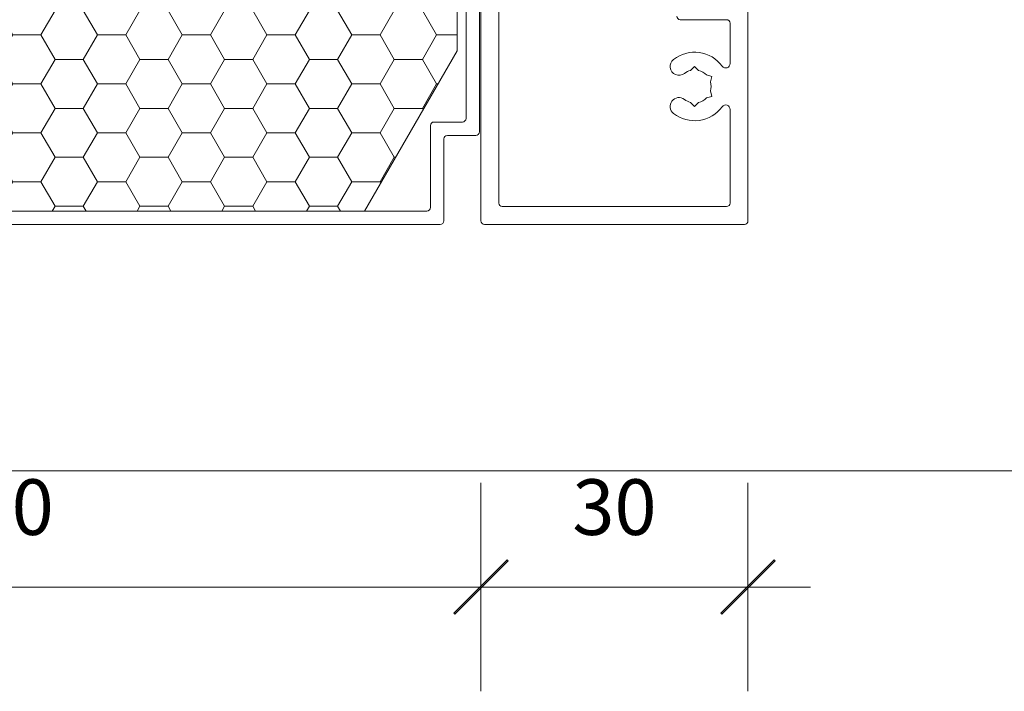
# Model space of a CAD drawing. Units: millimetres. Extents: x -2986 to 2026, y 1587 to 9269.
# Drawn here: x -2238 to -2127, y 4419 to 4495 of the extents above; entities that cross this region are included whole.
import ezdxf

# ---------------------------------------------------------------- set-up
doc = ezdxf.new("R2010")
doc.units = ezdxf.units.MM
doc.header["$LTSCALE"] = 2
doc.header["$PDSIZE"] = -1
for name, color, linetype, lineweight in [('A-Dims', 7, 'Continuous', 18), ('A-Door', 7, 'Continuous', 5), ('A-Hatch', 250, 'Continuous', 5)]:
    doc.layers.add(name, color=color, linetype=linetype, lineweight=lineweight)
doc.styles.add('ARIAL', font='arial.ttf')
doc.dimstyles.new('Scale0002-2 mm DOT', dxfattribs={"dimscale": 5, "dimtxt": 1.25, "dimasz": 0.75, "dimexe": 5, "dimexo": 100, "dimgap": 1, "dimtad": 1, "dimdec": 0, "dimtxsty": 'ARIAL', "dimblk": 'tick', "dimcen": 2, "dimse1": 1, "dimse2": 1, "dimclrd": 5, "dimclre": 5, "dimclrt": 256, "dimaunit": 1, "dimazin": 0, "dimtfac": 1, "dimtdec": 0, "dimtix": 1, "dimtmove": 2, "dimatfit": 3, "dimldrblk": 'LE_arrow', "dimfxl": 1, "dimlwd": -1, "dimarcsym": 0})

# ---------------------------------------------------------------- blocks, each defined once
blk = doc.blocks.new('tick')
h = blk.add_hatch(color=256)
h.paths.add_polyline_path([(0.8176776695296787, 0.7823223304703456), (0.7823223304703513, 0.817677669529673), (0, 0.0353553390593273), (0, 9.2e-15), (0.0353553390593366, 9.2e-15)])
h.paths.add_polyline_path([(0, -0.0353553390593271), (0, 9.2e-15), (-0.0353553390593184, 9.2e-15), (-0.8176776695296601, -0.782322330470327), (-0.7823223304703332, -0.8176776695296544)])
for p, q in [((0, -3.124999999999991), (0, 3.125000000000008)), ((-0.8176776695296601, -0.782322330470327), (0.7823223304703513, 0.817677669529673)), ((-0.782322330470333, -0.8176776695296544), (0.8176776695296784, 0.7823223304703455)), ((-1.875, 9.2e-15), (1.875, 9.2e-15))]:
    blk.add_line(p, q)
for points in [[(0.8176776695296784, 0.7823223304703455), (0.7823223304703513, 0.817677669529673)], [(-0.8176776695296601, -0.782322330470327), (-0.782322330470333, -0.8176776695296544)]]:
    blk.add_lwpolyline(points)
blk = doc.blocks.new('*D22')
at = {"layer": 'A-Dims', "color": 5}
blk.add_line((-2182.001299036326, 4430.865308250957), (-2159.501299706926, 4430.865308250957), dxfattribs=at)
at = {"layer": 'Defpoints', "color": 0}
for p in [(-2185.751299036326, 4473.415312469984), (-2155.751299706925, 4468.565312326933), (-2155.751299706925, 4430.865308250957)]:
    blk.add_point(p, dxfattribs=at)
at = {"layer": 'A-Dims', "color": 5, "xscale": 3.75, "yscale": 3.75, "zscale": 3.75, "rotation": 180}
blk.add_blockref('tick', (-2185.751299036326, 4430.865308250957), dxfattribs=at)
at = {"layer": 'A-Dims', "color": 5, "xscale": 3.75, "yscale": 3.75, "zscale": 3.75}
blk.add_blockref('tick', (-2155.751299706925, 4430.865308250957), dxfattribs=at)
at = {"layer": 'A-Dims', "insert": (-2170.751299371625, 4439.032941265963), "char_height": 6.25, "attachment_point": 5, "style": 'ARIAL'}
blk.add_mtext('30', dxfattribs=at)
blk = doc.blocks.new('LE_arrow')
h = blk.add_hatch(color=256)
h.paths.add_polyline_path([(-0.3464101615139921, 0), (0, 0), (-1.096965511463209, 1.900000000000281), (-1.356773132598379, 1.75)])
h.paths.add_polyline_path([(-1.356773132598379, -1.75), (-1.096965511463209, -1.900000000000281), (0, 0), (-0.3464101615139923, 0)])
at = {"color": 0, "flags": 128}
for points in [[(0, 0), (-1.096965511463209, 1.900000000000281), (-1.356773132598379, 1.75), (-0.3464101615139923, 0), (-1.356773132598379, -1.75), (-1.096965511463209, -1.900000000000281), (0, 0)], [(0, 0), (-2.27331668493987, 0)]]:
    blk.add_lwpolyline(points, dxfattribs=at)
at = {"flags": 128}
for points in [[(-1.356773132598379, 1.75), (-1.096965511463209, 1.900000000000281)], [(-1.356773132598379, -1.75), (-1.096965511463209, -1.900000000000281)]]:
    blk.add_lwpolyline(points, dxfattribs=at)
blk = doc.blocks.new('*D23')
at = {"layer": 'A-Dims', "color": 5}
blk.add_line((-2189.501299036326, 4430.865308250957), (-2292.201303688525, 4430.865308250957), dxfattribs=at)
at = {"layer": 'Defpoints', "color": 0}
for p in [(-2295.951303688525, 4530.965295398332), (-2185.751299036326, 4473.415312469984), (-2295.951303688525, 4430.865308250957)]:
    blk.add_point(p, dxfattribs=at)
at = {"layer": 'A-Dims', "color": 5, "xscale": 3.75, "yscale": 3.75, "zscale": 3.75, "rotation": 180}
blk.add_blockref('tick', (-2295.951303688525, 4430.865308250957), dxfattribs=at)
at = {"layer": 'A-Dims', "color": 5, "xscale": 3.75, "yscale": 3.75, "zscale": 3.75}
blk.add_blockref('tick', (-2185.751299036326, 4430.865308250957), dxfattribs=at)
at = {"layer": 'A-Dims', "insert": (-2240.851301362425, 4439.032941265963), "char_height": 6.25, "attachment_point": 5, "style": 'ARIAL'}
blk.add_mtext('110', dxfattribs=at)
blk = doc.blocks.new('*D25')
at = {"layer": 'A-Dims', "color": 5}
blk.add_line((-2315.951303688525, 4536.561716819452), (-2315.951303688525, 4475.361716819452), dxfattribs=at)
at = {"layer": 'Defpoints', "color": 0}
for p in [(-2198.951298033525, 4540.311716819451), (-2315.951303688525, 4471.611716819452), (-2198.951298033525, 4471.611716819452)]:
    blk.add_point(p, dxfattribs=at)
at = {"layer": 'A-Dims', "color": 5, "xscale": 3.75, "yscale": 3.75, "zscale": 3.75}
for p, rotation in [((-2315.951303688525, 4540.311716819451), 90), ((-2315.951303688525, 4471.611716819452), 270)]:
    blk.add_blockref('tick', p, dxfattribs=dict(at, rotation=rotation))
at = {"layer": 'A-Dims', "insert": (-2324.118936703532, 4505.961716819451), "char_height": 6.25, "attachment_point": 5, "rotation": 90, "style": 'ARIAL'}
blk.add_mtext('69', dxfattribs=at)
blk = doc.blocks.new('*D30')
at = {"layer": 'A-Dims', "color": 5}
blk.add_line((-2335.951303688525, 4666.761716766242), (-2335.951303688525, 4475.361716819452), dxfattribs=at)
at = {"layer": 'Defpoints', "color": 0}
for p in [(-2198.951298033525, 4670.511716766243), (-2335.951303688525, 4471.611716819452), (-2198.951298033525, 4471.611716819452)]:
    blk.add_point(p, dxfattribs=at)
at = {"layer": 'A-Dims', "color": 5, "xscale": 3.75, "yscale": 3.75, "zscale": 3.75}
for p, rotation in [((-2335.951303688525, 4670.511716766243), 90), ((-2335.951303688525, 4471.611716819452), 270)]:
    blk.add_blockref('tick', p, dxfattribs=dict(at, rotation=rotation))
at = {"layer": 'A-Dims', "insert": (-2344.118936703532, 4571.061716792846), "char_height": 6.25, "attachment_point": 5, "rotation": 90, "style": 'ARIAL'}
blk.add_mtext('199', dxfattribs=at)
blk = doc.blocks.new('jamb-box')
for p, q in [((107.5, -105.6999999999998), (107.5, -58.69999999999982)), ((108.5, -95.60000000000036), (108.5, -113.3000000000002)), ((110, -114.8000000000002), (110, -95.60000000000036)), ((110.1795383804001, -96.19999999999985), (110.1795383804001, -124.8000000000001)), ((112.1795383804001, -122.8000000000001), (112.1795383804001, -98.60000000000036)), ((140.1795383804001, -124.8000000000001), (140.1795383804001, -100.1999999999998)), ((132.5795383803997, -102.1999999999998), (137.7795383804, -102.1999999999998)), ((138.1795383804001, -102.6000000000003), (138.1795383804001, -107.1168817294001)), ((97.1076951545001, -123.6999999999998), (107.5, -105.6999999999998)), ((133.7295383803998, -107.9055641554996), (134.1795383804001, -107.4555641554998)), ((134.1795383804001, -107.4555641554998), (134.6295383803999, -107.9055641554996)), ((136.1232768388999, -108.5777820778003), (135.5085654071999, -108.4130706461001)), ((135.9585654071998, -109.1924935095003), (136.1232768388999, -108.5777820778003)), ((135.9585654071998, -110.2075064906003), (136.1232768388999, -110.8222179223003)), ((134.1795383804001, -111.9444358444998), (133.7295383803998, -111.4944358445)), ((134.6295383803999, -111.4944358445), (134.1795383804001, -111.9444358444998)), ((136.1232768388999, -110.8222179223003), (135.5085654071999, -110.9869293539996)), ((138.1795383804001, -112.2831182706004), (138.1795383804001, -122.8000000000001)), ((108.0999999999999, -113.6999999999998), (104.9000000000001, -113.6999999999998)), ((104.5, -114.1000000000003), (104.5, -123.3000000000002)), ((106, -124.8000000000001), (106, -115.6000000000003)), ((106.4000000000001, -115.1999999999998), (109.5999999999999, -115.1999999999998)), ((104.0999999999999, -123.6999999999998), (1.90000000000009, -123.6999999999998)), ((11.89230484539985, -123.6999999999998), (97.1076951545001, -123.6999999999998)), ((137.7795383804, -123.1999999999998), (112.5795383804002, -123.1999999999998)), ((0.400000000000091, -125.1999999999998), (105.5999999999999, -125.1999999999998)), ((110.5795383804002, -125.1999999999998), (139.7795383804, -125.1999999999998))]:
    blk.add_line(p, q)
for centre, radius, start, end in [((132.5795383803997, -101.8000000000002), 0.4000000000000057, 180, 270), ((137.7795383804, -102.6000000000003), 0.4000000000000057, 0, 90), ((134.1795383804001, -109.6999999999998), 3.849999999999995, 36.42857901409842, 127.8636463617092), ((132.4302528119001, -107.4499999999998), 1.000000000000007, 127.8636463617092, 307.8636463617093), ((137.6795383804001, -107.1168817294001), 0.5000000000000285, 216.4285790140984, 0), ((134.1795383804001, -109.6999999999998), 1.850000000000001, 104.0780386037889, 127.8636463617092), ((134.1795383804001, -109.6999999999998), 1.850000000000002, 44.07803860382213, 75.92196139621105), ((134.1795383804001, -109.6999999999998), 1.849999999999993, 344.0780386038136, 15.92196139618639), ((132.4302528119001, -111.9499999999998), 1.000000000000019, 52.13635363829077, 232.1363536382907), ((134.1795383804001, -109.6999999999998), 1.849999999999993, 232.1363536382907, 255.9219613962111), ((134.1795383804001, -109.6999999999998), 1.850000000000004, 284.0780386037888, 315.9219613961779), ((134.1795383804001, -109.6999999999998), 3.849999999999988, 232.1363536382907, 323.5714209859016), ((137.6795383804001, -112.2831182706004), 0.5000000000000285, 0, 143.5714209859016), ((104.9000000000001, -114.1000000000003), 0.4000000000000057, 90, 180), ((108.0999999999999, -113.3000000000002), 0.3999999999999915, 270, 0), ((109.5999999999999, -114.8000000000002), 0.3999999999999915, 270, 0), ((106.4000000000001, -115.6000000000003), 0.4000000000000057, 90, 180), ((112.5795383804002, -122.8000000000001), 0.4000000000000341, 180, 270), ((137.7795383804, -122.8000000000001), 0.4000000000000341, 270, 0), ((104.0999999999999, -123.3000000000002), 0.3999999999999915, 270, 0), ((105.5999999999999, -124.8000000000001), 0.3999999999999915, 270, 0), ((110.5795383804002, -124.8000000000001), 0.4000000000000341, 180, 270), ((139.7795383804, -124.8000000000001), 0.4000000000000057, 270, 0)]:
    blk.add_arc(centre, radius, start, end)

msp = doc.modelspace()

# ---------------------------------------------------------------- hatches: boundary and pattern name
at = {"layer": 'A-Hatch'}
h = msp.add_hatch(dxfattribs=at)
h.set_pattern_fill('HONEY', color=256)
h.set_pattern_definition([(0, (0, 0), (4.7625, 2.749630644999998), [3.174999999999998, -6.349999999999997]), (119.9999999999999, (0, 0), (-4.762499989594191, 2.74963066302339), [3.174999999999998, -6.349999999999997]), (60, (0, 0), (1.04058091e-08, 5.499261308023386), [-6.349999999999997, 3.174999999999998])])
h.paths.add_polyline_path([(-2188.430837526483, 4538.111716819452), (-2294.430837526483, 4538.111716819452), (-2294.430837526483, 4491.111716819452), (-2284.038532681083, 4473.111716819452), (-2198.823142371983, 4473.111716819452), (-2188.430837526483, 4491.111716819452)])

# ---------------------------------------------------------------- linework, layer by layer
msp.add_lwpolyline([(-2295.930837526483, 4473.000928720821), (-2295.930837526483, 4443.911719101331), (624.438085900388, 4443.911714537564), (624.4380859003882, 4472.300928047171)], dxfattribs=at)

# ---------------------------------------------------------------- block references
at = {"layer": 'A-Door'}
msp.add_blockref('jamb-box', (-2295.930837526483, 4596.811716819452), dxfattribs=at)

# ---------------------------------------------------------------- dimensions: what is measured, and where the dimension line sits
at = {"layer": 'A-Dims'}
for base, p1, picture, middle in [((-2335.951303688525, 4471.611716819452), (-2198.951298033525, 4670.511716766243), '*D30', (-2344.118936703532, 4571.061716792846)), ((-2315.951303688525, 4471.611716819452), (-2198.951298033525, 4540.311716819451), '*D25', (-2324.118936703532, 4505.961716819451))]:
    dim = msp.add_linear_dim(base=base, p1=p1, p2=(-2198.951298033525, 4471.611716819452), angle=90, dimstyle='Scale0002-2 mm DOT', dxfattribs=at)
    dim.commit()
    dim.dimension.update_dxf_attribs({"geometry": picture, "text_midpoint": middle})
for base, p2, picture, middle in [((-2295.951303688525, 4430.865308250957), (-2295.951303688525, 4530.965295398332), '*D23', (-2240.851301362425, 4439.032941265963)), ((-2155.751299706925, 4430.865308250957), (-2155.751299706925, 4468.565312326933), '*D22', (-2170.751299371625, 4439.032941265963))]:
    dim = msp.add_linear_dim(base=base, p1=(-2185.751299036326, 4473.415312469984), p2=p2, dimstyle='Scale0002-2 mm DOT', dxfattribs=at)
    dim.commit()
    dim.dimension.update_dxf_attribs({"geometry": picture, "text_midpoint": middle})

doc.saveas('drawing.dxf')
